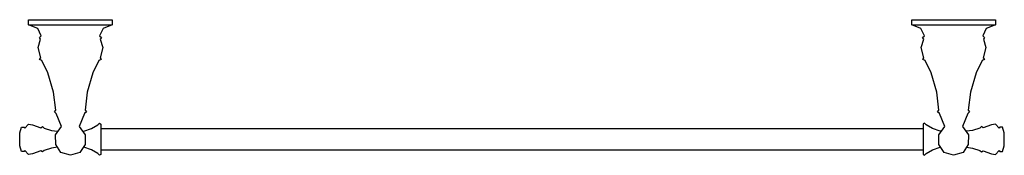
# Model space of a CAD drawing. Units: inches. Extents: x -340 to 340, y -93 to 0.
import ezdxf

# ---------------------------------------------------------------- set-up
doc = ezdxf.new("R2010")
doc.units = ezdxf.units.IN
doc.header["$LTSCALE"] = 4

msp = doc.modelspace()

# ---------------------------------------------------------------- linework, layer by layer
at = {"ltscale": 4}
for p, q in [((-333.7, 0), (-275.9, 0)), ((-333.7, 0), (-275.9, 0)), ((-333.7, -3.53), (-333.7, 0)), ((-333.7, -3.53), (-333.7, 0)), ((-275.9, 0), (-275.9, -3.53)), ((-275.9, 0), (-275.9, -3.53)), ((275.9, 0), (333.7, 0)), ((275.9, -3.53), (275.9, 0)), ((333.7, 0), (333.7, -3.53)), ((-333.7, -3.53), (-275.9, -3.53)), ((-327.33, -6.13), (-333.7, -3.53)), ((-327.33, -6.13), (-333.7, -3.53)), ((-324.9, -11.18), (-327.33, -6.13)), ((-324.9, -11.18), (-327.33, -6.13)), ((-282.27, -6.13), (-284.7, -11.18)), ((-282.27, -6.13), (-284.7, -11.18)), ((-275.9, -3.53), (-282.27, -6.13)), ((-275.9, -3.53), (-282.27, -6.13)), ((275.9, -3.53), (333.7, -3.53)), ((282.27, -6.13), (275.9, -3.53)), ((284.7, -11.18), (282.27, -6.13)), ((327.33, -6.13), (324.9, -11.18)), ((333.7, -3.53), (327.33, -6.13)), ((-327.14, -19.13), (-325.44, -13.49)), ((-327.14, -19.13), (-325.44, -13.49)), ((-326.21, -12.3), (-324.9, -11.18)), ((-326.21, -12.3), (-324.9, -11.18)), ((-325.44, -13.49), (-326.21, -12.3)), ((-325.44, -13.49), (-326.21, -12.3)), ((-284.7, -11.18), (-283.39, -12.3)), ((-284.7, -11.18), (-283.39, -12.3)), ((-283.39, -12.3), (-284.16, -13.49)), ((-283.39, -12.3), (-284.16, -13.49)), ((-284.16, -13.49), (-282.46, -19.13)), ((-284.16, -13.49), (-282.46, -19.13)), ((282.46, -19.13), (284.16, -13.49)), ((283.39, -12.3), (284.7, -11.18)), ((284.16, -13.49), (283.39, -12.3)), ((324.9, -11.18), (326.21, -12.3)), ((326.21, -12.3), (325.44, -13.49)), ((325.44, -13.49), (327.14, -19.13)), ((-325.27, -26.16), (-327.14, -19.13)), ((-325.27, -26.16), (-327.14, -19.13)), ((-282.46, -19.13), (-284.33, -26.16)), ((-282.46, -19.13), (-284.33, -26.16)), ((284.33, -26.16), (282.46, -19.13)), ((327.14, -19.13), (325.27, -26.16)), ((-326.04, -27.29), (-325.27, -26.16)), ((-326.04, -27.29), (-325.27, -26.16)), ((-284.33, -26.16), (-283.56, -27.29)), ((-284.33, -26.16), (-283.56, -27.29)), ((283.56, -27.29), (284.33, -26.16)), ((325.27, -26.16), (326.04, -27.29)), ((-324.51, -28.2), (-326.04, -27.29)), ((-324.51, -28.2), (-326.04, -27.29)), ((-320.29, -36.68), (-324.51, -28.2)), ((-320.29, -36.68), (-324.51, -28.2)), ((-285.09, -28.2), (-289.31, -36.68)), ((-285.09, -28.2), (-289.31, -36.68)), ((-283.56, -27.29), (-285.09, -28.2)), ((-283.56, -27.29), (-285.09, -28.2)), ((285.09, -28.2), (283.56, -27.29)), ((289.31, -36.68), (285.09, -28.2)), ((324.51, -28.2), (320.29, -36.68)), ((326.04, -27.29), (324.51, -28.2)), ((-316.42, -49.8), (-320.29, -36.68)), ((-316.42, -49.8), (-320.29, -36.68)), ((-289.31, -36.68), (-293.18, -49.8)), ((-289.31, -36.68), (-293.18, -49.8)), ((293.18, -49.8), (289.31, -36.68)), ((320.29, -36.68), (316.42, -49.8)), ((-314.95, -62.35), (-316.42, -49.8)), ((-314.95, -62.35), (-316.42, -49.8)), ((-293.18, -49.8), (-294.65, -62.35)), ((-293.18, -49.8), (-294.65, -62.35)), ((294.65, -62.35), (293.18, -49.8)), ((316.42, -49.8), (314.95, -62.35)), ((-315.88, -63.5), (-314.95, -62.35)), ((-315.88, -63.5), (-314.95, -62.35)), ((-314.52, -64.56), (-315.88, -63.5)), ((-314.52, -64.56), (-315.88, -63.5)), ((-310.94, -73.65), (-314.52, -64.56)), ((-310.94, -73.65), (-314.52, -64.56)), ((-295.08, -64.56), (-298.66, -73.65)), ((-295.08, -64.56), (-298.66, -73.65)), ((-293.72, -63.5), (-295.08, -64.56)), ((-293.72, -63.5), (-295.08, -64.56)), ((-294.65, -62.35), (-293.72, -63.5)), ((-294.65, -62.35), (-293.72, -63.5)), ((293.72, -63.5), (294.65, -62.35)), ((295.08, -64.56), (293.72, -63.5)), ((298.66, -73.65), (295.08, -64.56)), ((314.52, -64.56), (310.94, -73.65)), ((315.88, -63.5), (314.52, -64.56)), ((314.95, -62.35), (315.88, -63.5)), ((-339.8, -77.84), (-338.53, -73.94)), ((-339.8, -77.84), (-338.53, -73.94)), ((-338.53, -73.94), (-336.72, -73.94)), ((-338.53, -73.94), (-336.72, -73.94)), ((-336.72, -73.94), (-336.23, -74.6)), ((-336.72, -73.94), (-336.23, -74.6)), ((-336.23, -74.6), (-333.64, -71.98)), ((-336.23, -74.6), (-333.64, -71.98)), ((-333.64, -71.98), (-331.04, -72.35)), ((-333.64, -71.98), (-331.04, -72.35)), ((-331.04, -72.35), (-325.13, -74.49)), ((-331.04, -72.35), (-325.13, -74.49)), ((-325.13, -74.49), (-324.07, -73.63)), ((-325.13, -74.49), (-324.07, -73.63)), ((-324.07, -73.63), (-323.01, -74.64)), ((-324.07, -73.63), (-323.01, -74.64)), ((-323.01, -74.64), (-317.82, -76.26)), ((-323.01, -74.64), (-317.82, -76.26)), ((-315.04, -79.26), (-310.94, -73.65)), ((-315.04, -79.26), (-310.94, -73.65)), ((-298.66, -73.65), (-294.56, -79.26)), ((-298.66, -73.65), (-294.56, -79.26)), ((-290.19, -75.05), (-285.82, -72.47)), ((-290.19, -75.05), (-285.82, -72.47)), ((-285.82, -72.47), (-284.82, -71.36)), ((-285.82, -72.47), (-284.82, -71.36)), ((-284.82, -71.36), (-283.81, -71.97)), ((-284.82, -71.36), (-283.81, -71.97)), ((-283.81, -71.97), (-283.81, -92.78)), ((-283.81, -71.97), (-283.81, -92.78)), ((284.82, -71.36), (283.81, -71.97)), ((283.81, -71.97), (283.81, -92.78)), ((285.82, -72.47), (284.82, -71.36)), ((290.19, -75.05), (285.82, -72.47)), ((294.56, -79.26), (298.66, -73.65)), ((310.94, -73.65), (315.04, -79.26)), ((323.01, -74.64), (317.82, -76.26)), ((324.07, -73.63), (323.01, -74.64)), ((325.13, -74.49), (324.07, -73.63)), ((331.04, -72.35), (325.13, -74.49)), ((333.64, -71.98), (331.04, -72.35)), ((336.23, -74.6), (333.64, -71.98)), ((336.72, -73.94), (336.23, -74.6)), ((338.53, -73.94), (336.72, -73.94)), ((339.8, -77.84), (338.53, -73.94)), ((-339.8, -86.91), (-339.8, -77.84)), ((-339.8, -86.91), (-339.8, -77.84)), ((-317.82, -76.26), (-313.77, -76.85)), ((-317.82, -76.26), (-313.77, -76.85)), ((-314.96, -86.02), (-315.04, -79.26)), ((-314.96, -86.02), (-315.04, -79.26)), ((-313.77, -76.85), (-313.28, -76.85)), ((-313.77, -76.85), (-313.28, -76.85)), ((-296.32, -76.85), (-295.59, -76.85)), ((-296.32, -76.85), (-295.59, -76.85)), ((-295.59, -76.85), (-290.19, -75.05)), ((-295.59, -76.85), (-290.19, -75.05)), ((-294.56, -79.26), (-294.64, -86.02)), ((-294.56, -79.26), (-294.64, -86.02)), ((-283.83, -74.85), (283.81, -74.85)), ((295.59, -76.85), (290.19, -75.05)), ((294.64, -86.02), (294.56, -79.26)), ((296.32, -76.85), (295.59, -76.85)), ((313.77, -76.85), (313.28, -76.85)), ((317.82, -76.26), (313.77, -76.85)), ((315.04, -79.26), (314.96, -86.02)), ((339.8, -86.91), (339.8, -77.84)), ((-338.53, -90.81), (-339.8, -86.91)), ((-338.53, -90.81), (-339.8, -86.91)), ((-313.77, -87.9), (-317.82, -88.48)), ((-313.77, -87.9), (-317.82, -88.48)), ((-311.33, -91.48), (-314.96, -86.02)), ((-311.33, -91.48), (-314.96, -86.02)), ((-313.71, -87.9), (-313.77, -87.9)), ((-313.71, -87.9), (-313.77, -87.9)), ((-294.64, -86.02), (-298.27, -91.48)), ((-294.64, -86.02), (-298.27, -91.48)), ((-295.59, -87.9), (-295.89, -87.9)), ((-295.59, -87.9), (-295.89, -87.9)), ((-290.19, -89.7), (-295.59, -87.9)), ((-290.19, -89.7), (-295.59, -87.9)), ((290.19, -89.7), (295.59, -87.9)), ((298.27, -91.48), (294.64, -86.02)), ((295.59, -87.9), (295.89, -87.9)), ((314.96, -86.02), (311.33, -91.48)), ((313.71, -87.9), (313.77, -87.9)), ((313.77, -87.9), (317.82, -88.48)), ((338.53, -90.81), (339.8, -86.91)), ((-336.72, -90.81), (-338.53, -90.81)), ((-336.72, -90.81), (-338.53, -90.81)), ((-336.23, -90.15), (-336.72, -90.81)), ((-336.23, -90.15), (-336.72, -90.81)), ((-333.64, -92.77), (-336.23, -90.15)), ((-333.64, -92.77), (-336.23, -90.15)), ((-331.04, -92.4), (-333.64, -92.77)), ((-331.04, -92.4), (-333.64, -92.77)), ((-325.13, -90.25), (-331.04, -92.4)), ((-325.13, -90.25), (-331.04, -92.4)), ((-324.07, -91.11), (-325.13, -90.25)), ((-324.07, -91.11), (-325.13, -90.25)), ((-323.01, -90.11), (-324.07, -91.11)), ((-323.01, -90.11), (-324.07, -91.11)), ((-317.82, -88.48), (-323.01, -90.11)), ((-317.82, -88.48), (-323.01, -90.11)), ((-304.8, -93.21), (-311.33, -91.48)), ((-304.8, -93.21), (-311.33, -91.48)), ((-298.27, -91.48), (-304.8, -93.21)), ((-298.27, -91.48), (-304.8, -93.21)), ((-285.82, -92.28), (-290.19, -89.7)), ((-285.82, -92.28), (-290.19, -89.7)), ((-284.82, -93.39), (-285.82, -92.28)), ((-284.82, -93.39), (-285.82, -92.28)), ((-283.81, -92.78), (-284.82, -93.39)), ((-283.81, -92.78), (-284.82, -93.39)), ((283.81, -89.89), (-283.83, -89.89)), ((283.81, -92.78), (284.82, -93.39)), ((284.82, -93.39), (285.82, -92.28)), ((285.82, -92.28), (290.19, -89.7)), ((304.8, -93.21), (298.27, -91.48)), ((311.33, -91.48), (304.8, -93.21)), ((317.82, -88.48), (323.01, -90.11)), ((323.01, -90.11), (324.07, -91.11)), ((324.07, -91.11), (325.13, -90.25)), ((325.13, -90.25), (331.04, -92.4)), ((331.04, -92.4), (333.64, -92.77)), ((333.64, -92.77), (336.23, -90.15)), ((336.23, -90.15), (336.72, -90.81)), ((336.72, -90.81), (338.53, -90.81))]:
    msp.add_line(p, q, dxfattribs=at)

# ---------------------------------------------------------------- texts
at = {"linetype": 'Continuous', "lineweight": 0, "flags": 2}
for tag, p, s in [('MODELNUMBER', (0, -0.01), 'K-16150'), ('MATERIAL', (0, -0.02), 'BRASS'), ('PRODUCT', (0, -0.01), 'ACCESSORY'), ('TRADENAME', (0, -0.01), 'REVIVAL')]:
    msp.add_attdef(tag, p, s, height=0.003, dxfattribs=at)

doc.saveas('drawing.dxf')
